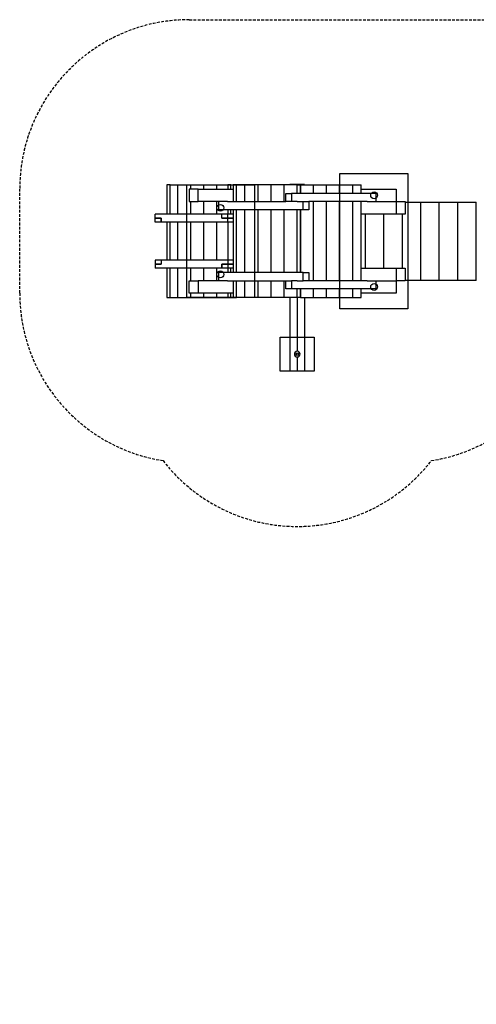
# Model space of a CAD drawing. Extents: x -576 to 576, y -675 to 196.
# Drawn here: x -576 to -172, y -675 to 196 of the extents above; entities that cross this region are included whole.
import ezdxf

# ---------------------------------------------------------------- set-up
doc = ezdxf.new("R2010")
doc.units = 0
doc.header["$LTSCALE"] = 5
doc.header["$MEASUREMENT"] = 0
doc.linetypes.add('GESTRICHELT', pattern=[0.75, 0.5, -0.25])
for name, color, linetype in [('Richter-EN-Fallraum', 3, 'GESTRICHELT'), ('Richter-Oberirdisch', 7, 'CONTINUOUS'), ('Richter-Oberirdisch-Seil', 1, 'CONTINUOUS'), ('Richter-Unterirdisch', 4, 'CONTINUOUS')]:
    doc.layers.add(name, color=color, linetype=linetype)

msp = doc.modelspace()

# ---------------------------------------------------------------- linework, layer by layer
at = {"layer": 'Richter-EN-Fallraum'}
msp.add_lwpolyline([(576.01, 46), (575.56, -468.72, -0.36931), (448.83, -616.91, -0.492069), (211.14, -616.89, -0.369075), (84.52, -468.72), (84.52, -313.72, -0.393679), (-117.58, -282.41), (-128.36, -268.72, -0.159171), (-160.42, -181.27, -0.009206), (-165.35, -178.77, -0.082411), (-211.98, -194.2, -0.491035), (-449.36, -194.2, -0.369485), (-576.19, -46), (-576.19, 46, -0.414214), (-426.19, 196), (426.01, 196, -0.414718), (576.01, 45.74)], format="xyb", dxfattribs=at)
at = {"layer": 'Richter-Oberirdisch'}
for p, q in [((-443.13, 50), (-445.95, 50)), ((-445.95, 50), (-445.95, 24)), ((-443.13, 24), (-443.13, 50)), ((-443.13, 50), (-436.43, 50)), ((-443.13, 24), (-443.13, 50)), ((-436.43, 24), (-436.43, 50)), ((-436.43, 24), (-436.43, 50)), ((-436.43, 50), (-424.86, 50)), ((-418.41, 46), (-426.19, 46)), ((-426.19, 46), (-426.19, 35)), ((-424.86, 46), (-424.86, 50)), ((-424.86, 46), (-424.86, 50)), ((-424.86, 50), (-413.3, 50)), ((-418.41, 35), (-418.41, 46)), ((-418.41, 46), (-387.24, 46)), ((-413.3, 46), (-413.3, 50)), ((-413.3, 46), (-413.3, 50)), ((-413.3, 50), (-401.74, 50)), ((-401.74, 46), (-401.74, 50)), ((-401.74, 46), (-401.74, 50)), ((-401.74, 50), (-392.21, 50)), ((-389.38, 50), (-392.21, 50)), ((-392.21, 50), (-392.21, 46)), ((-389.38, 46), (-389.38, 50)), ((-389.38, 46), (-389.38, 50)), ((-389.38, 50), (-387.24, 50)), ((-387.24, 50), (-387.24, 35)), ((-384.41, 50), (-387.24, 50)), ((-376.91, 50), (-384.41, 50)), ((-384.41, 35), (-384.41, 50)), ((-384.41, 35), (-384.41, 50)), ((-376.91, 35), (-376.91, 50)), ((-376.91, 35), (-376.91, 50)), ((-365.35, 50), (-376.91, 50)), ((-365.35, 35), (-365.35, 50)), ((-365.35, 35), (-365.35, 50)), ((-353.79, 50), (-365.35, 50)), ((-353.79, 35), (-353.79, 50)), ((-353.79, 35), (-353.79, 50)), ((-342.23, 50), (-353.79, 50)), ((-342.23, 35), (-342.23, 50)), ((-342.23, 35), (-342.23, 50)), ((-330.67, 50), (-342.23, 50)), ((-337.21, 50.02), (-337.21, 50)), ((-330.67, 50.02), (-337.21, 50.02)), ((-324.13, 50.02), (-330.67, 50.02)), ((-330.67, 50.02), (-330.67, 50)), ((-330.67, 42.25), (-330.67, 50)), ((-330.67, 50), (-327.84, 50)), ((-327.84, 42.25), (-327.84, 50)), ((-327.84, 50), (-316.28, 50)), ((-327.84, 50), (-327.84, 42.25)), ((-324.13, 50.02), (-324.13, 50)), ((-316.28, 50), (-304.72, 50)), ((-316.28, 42.25), (-316.28, 50)), ((-316.28, 42.25), (-316.28, 50)), ((-304.72, 50), (-293.16, 50)), ((-304.72, 42.25), (-304.72, 50)), ((-304.72, 42.25), (-304.72, 50)), ((-293.16, 50), (-281.6, 50)), ((-293.16, 42.25), (-293.16, 50)), ((-293.16, 42.25), (-293.16, 50)), ((-281.6, 42.25), (-281.6, 50)), ((-281.6, 50), (-274.1, 50)), ((-281.6, 42.25), (-281.6, 50)), ((-274.1, 42.25), (-274.1, 50)), ((-274.1, 46), (-243.05, 46)), ((-243.05, 46), (-243.05, 35)), ((-426.19, 35), (-418.41, 35)), ((-424.86, 24), (-424.86, 35)), ((-424.86, 24), (-424.86, 35)), ((-392.38, 35), (-418.41, 35)), ((-413.3, 24), (-413.3, 35)), ((-413.3, 24), (-413.3, 35)), ((-401.74, 24), (-401.74, 35)), ((-401.74, 24), (-401.74, 35)), ((-400.16, 27.75), (-400.16, 35)), ((-392.38, 35), (-340.91, 35)), ((-340.91, 42.25), (-335.78, 42.25)), ((-340.91, 35), (-340.91, 42.25)), ((-335.78, 35), (-340.91, 35)), ((-335.78, 42.25), (-335.78, 35)), ((-261.18, 42.25), (-335.78, 42.25)), ((-330.67, 35), (-335.78, 35)), ((-330.67, 35), (-325.56, 35)), ((-325.56, 35), (-320.43, 35)), ((-325.56, 27.75), (-325.56, 35)), ((-268.96, 35), (-320.43, 35)), ((-320.43, 35), (-320.43, 27.75)), ((-316.28, -35), (-316.28, 35)), ((-316.28, -35), (-316.28, 35)), ((-304.72, -35), (-304.72, 35)), ((-304.72, -35), (-304.72, 35)), ((-293.16, -35), (-293.16, 35)), ((-293.16, -35), (-293.16, 35)), ((-281.6, -35), (-281.6, 35)), ((-281.6, -35), (-281.6, 35)), ((-274.1, -35), (-274.1, 35)), ((-268.96, 35), (-242.92, 35)), ((-261.18, 42.25), (-261.18, 35)), ((-242.92, 35), (-235.14, 35)), ((-242.92, 24), (-242.92, 35)), ((-235.14, 35), (-235.14, 24)), ((-325.56, 27.75), (-400.16, 27.75)), ((-392.21, 27.75), (-392.21, 24)), ((-389.38, 24), (-389.38, 27.75)), ((-389.38, 24), (-389.38, 27.75)), ((-387.24, 27.75), (-387.24, -27.75)), ((-384.41, -27.75), (-384.41, 27.75)), ((-384.41, -27.75), (-384.41, 27.75)), ((-376.91, -27.75), (-376.91, 27.75)), ((-376.91, -27.75), (-376.91, 27.75)), ((-365.35, -27.75), (-365.35, 27.75)), ((-365.35, -27.75), (-365.35, 27.75)), ((-353.79, -27.75), (-353.79, 27.75)), ((-353.79, -27.75), (-353.79, 27.75)), ((-342.23, -27.75), (-342.23, 27.75)), ((-342.23, -27.75), (-342.23, 27.75)), ((-330.67, -27.75), (-330.67, 27.75)), ((-327.84, -27.75), (-327.84, 27.75)), ((-327.84, 27.75), (-327.84, -27.75)), ((-320.43, 27.75), (-325.56, 27.75)), ((-235.14, 34.58), (-221.33, 34.58)), ((-221.33, 34.58), (-204.98, 34.58)), ((-221.33, -34.92), (-221.33, 34.58)), ((-221.33, -34.92), (-221.33, 34.58)), ((-204.98, 34.58), (-188.63, 34.58)), ((-204.98, -34.92), (-204.98, 34.58)), ((-204.98, -34.92), (-204.98, 34.58)), ((-188.63, 34.58), (-172.28, 34.58)), ((-188.63, -34.92), (-188.63, 34.58)), ((-188.63, -34.92), (-188.63, 34.58)), ((-172.28, -34.92), (-172.28, 34.58)), ((-172.28, -34.92), (-172.28, 34.58)), ((-456.21, 20.37), (-456.21, 24)), ((-397.34, 24), (-456.21, 24)), ((-456.21, 16.75), (-456.21, 20.37)), ((-451.08, 20.37), (-456.21, 20.37)), ((-456.21, 20.37), (-451.08, 20.37)), ((-451.08, 16.75), (-451.08, 20.37)), ((-451.08, 20.37), (-451.08, 16.75)), ((-397.34, 20.37), (-397.34, 24)), ((-392.21, 24), (-397.34, 24)), ((-397.34, 20.37), (-397.34, 24)), ((-392.21, 20.37), (-397.34, 20.37)), ((-397.34, 20.37), (-392.21, 20.37)), ((-392.21, 20.37), (-392.21, 24)), ((-387.24, 24), (-392.21, 24)), ((-392.21, 16.75), (-392.21, 20.37)), ((-387.24, 20.37), (-392.21, 20.37)), ((-392.21, 20.37), (-387.24, 20.37)), ((-242.92, 24), (-274.1, 24)), ((-270.38, -24), (-270.38, 24)), ((-270.38, -24), (-270.38, 24)), ((-254.03, -24), (-254.03, 24)), ((-254.03, -24), (-254.03, 24)), ((-235.14, 24), (-242.92, 24)), ((-237.68, -24), (-237.68, 24)), ((-237.68, -24), (-237.68, 24)), ((-451.08, 16.75), (-456.21, 16.75)), ((-392.21, 16.75), (-451.08, 16.75)), ((-445.95, 16.75), (-445.95, -16.75)), ((-443.13, -16.75), (-443.13, 16.75)), ((-443.13, -16.75), (-443.13, 16.75)), ((-436.43, -16.75), (-436.43, 16.75)), ((-436.43, -16.75), (-436.43, 16.75)), ((-424.86, -16.75), (-424.86, 16.75)), ((-424.86, -16.75), (-424.86, 16.75)), ((-413.3, -16.75), (-413.3, 16.75)), ((-413.3, -16.75), (-413.3, 16.75)), ((-401.74, -16.75), (-401.74, 16.75)), ((-401.74, -16.75), (-401.74, 16.75)), ((-392.21, 16.75), (-392.21, -16.75)), ((-387.24, 16.75), (-392.21, 16.75)), ((-392.21, 16.75), (-392.21, -16.75)), ((-451.08, -16.75), (-456.21, -16.75)), ((-456.21, -16.75), (-456.21, -20.38)), ((-451.08, -16.75), (-451.08, -20.38)), ((-451.08, -16.75), (-451.08, -20.38)), ((-392.21, -16.75), (-451.08, -16.75)), ((-387.24, -16.75), (-392.21, -16.75)), ((-392.21, -16.75), (-392.21, -20.38)), ((-456.21, -20.38), (-451.08, -20.38)), ((-451.08, -20.38), (-456.21, -20.38)), ((-456.21, -20.38), (-456.21, -24)), ((-397.34, -24), (-456.21, -24)), ((-445.95, -24), (-445.95, -50)), ((-443.13, -50), (-443.13, -24)), ((-443.13, -50), (-443.13, -24)), ((-436.43, -50), (-436.43, -24)), ((-436.43, -50), (-436.43, -24)), ((-424.86, -35), (-424.86, -24)), ((-424.86, -35), (-424.86, -24)), ((-413.3, -35), (-413.3, -24)), ((-413.3, -35), (-413.3, -24)), ((-401.74, -35), (-401.74, -24)), ((-401.74, -35), (-401.74, -24)), ((-397.34, -24), (-397.34, -20.38)), ((-397.34, -20.38), (-392.21, -20.38)), ((-392.21, -20.38), (-397.34, -20.38)), ((-397.34, -20.38), (-397.34, -24)), ((-392.21, -24), (-397.34, -24)), ((-392.21, -20.38), (-387.24, -20.38)), ((-387.24, -20.38), (-392.21, -20.38)), ((-392.21, -20.38), (-392.21, -24)), ((-392.21, -24), (-392.21, -27.75)), ((-387.24, -24), (-392.21, -24)), ((-389.38, -27.75), (-389.38, -24)), ((-389.38, -27.75), (-389.38, -24)), ((-274.1, -24), (-242.92, -24)), ((-242.92, -24), (-235.14, -24)), ((-242.92, -35), (-242.92, -24)), ((-235.14, -24), (-235.14, -35)), ((-325.56, -27.75), (-400.16, -27.75)), ((-400.16, -35), (-400.16, -27.75)), ((-325.56, -27.75), (-320.43, -27.75)), ((-325.56, -35), (-325.56, -27.75)), ((-320.43, -27.75), (-320.43, -35)), ((-426.19, -35), (-418.41, -35)), ((-426.19, -46), (-426.19, -35)), ((-418.41, -35), (-418.41, -46)), ((-392.38, -35), (-418.41, -35)), ((-392.38, -35), (-340.91, -35)), ((-387.24, -35), (-387.24, -50)), ((-384.41, -50), (-384.41, -35)), ((-384.41, -50), (-384.41, -35)), ((-376.91, -50), (-376.91, -35)), ((-376.91, -50), (-376.91, -35)), ((-365.35, -50), (-365.35, -35)), ((-365.35, -50), (-365.35, -35)), ((-353.79, -50), (-353.79, -35)), ((-353.79, -50), (-353.79, -35)), ((-342.23, -50), (-342.23, -35)), ((-342.23, -50), (-342.23, -35)), ((-340.91, -35), (-335.78, -35)), ((-340.91, -42.25), (-340.91, -35)), ((-335.78, -42.25), (-340.91, -42.25)), ((-335.78, -35), (-335.78, -42.25)), ((-330.67, -35), (-335.78, -35)), ((-261.18, -42.25), (-335.78, -42.25)), ((-330.67, -35), (-325.56, -35)), ((-330.67, -50), (-330.67, -42.25)), ((-327.84, -50), (-327.84, -42.25)), ((-327.84, -42.25), (-327.84, -50)), ((-320.43, -35), (-325.56, -35)), ((-268.96, -35), (-320.43, -35)), ((-316.28, -50), (-316.28, -42.25)), ((-316.28, -50), (-316.28, -42.25)), ((-304.72, -50), (-304.72, -42.25)), ((-304.72, -50), (-304.72, -42.25)), ((-293.16, -50), (-293.16, -42.25)), ((-293.16, -50), (-293.16, -42.25)), ((-281.6, -50), (-281.6, -42.25)), ((-281.6, -50), (-281.6, -42.25)), ((-274.1, -50), (-274.1, -42.25)), ((-268.96, -35), (-242.92, -35)), ((-261.18, -35), (-261.18, -42.25)), ((-243.05, -35), (-243.05, -46)), ((-235.14, -35), (-242.92, -35)), ((-221.33, -34.92), (-235.14, -34.92)), ((-204.98, -34.92), (-221.33, -34.92)), ((-188.63, -34.92), (-204.98, -34.92)), ((-172.28, -34.92), (-188.63, -34.92)), ((-445.95, -50), (-443.13, -50)), ((-443.13, -50), (-436.43, -50)), ((-436.43, -50), (-424.86, -50)), ((-418.41, -46), (-426.19, -46)), ((-424.86, -50), (-424.86, -46)), ((-424.86, -50), (-424.86, -46)), ((-424.86, -50), (-413.3, -50)), ((-387.24, -46), (-418.41, -46)), ((-413.3, -50), (-413.3, -46)), ((-413.3, -50), (-413.3, -46)), ((-413.3, -50), (-401.74, -50)), ((-401.74, -50), (-401.74, -46)), ((-401.74, -50), (-401.74, -46)), ((-401.74, -50), (-392.21, -50)), ((-392.21, -46), (-392.21, -50)), ((-392.21, -50), (-389.38, -50)), ((-389.38, -50), (-389.38, -46)), ((-389.38, -50), (-389.38, -46)), ((-389.38, -50), (-387.24, -50)), ((-387.24, -50), (-384.41, -50)), ((-376.91, -50), (-384.41, -50)), ((-365.35, -50), (-376.91, -50)), ((-353.79, -50), (-365.35, -50)), ((-342.23, -50), (-353.79, -50)), ((-330.67, -50), (-342.23, -50)), ((-337.21, -50), (-337.21, -114.98)), ((-330.67, -50), (-330.67, -97.48)), ((-327.84, -50), (-330.67, -50)), ((-327.84, -50), (-316.28, -50)), ((-324.13, -50), (-324.13, -114.98)), ((-316.28, -50), (-304.72, -50)), ((-304.72, -50), (-293.16, -50)), ((-293.16, -50), (-281.6, -50)), ((-281.6, -50), (-274.1, -50)), ((-243.05, -46), (-274.1, -46)), ((-330.67, -102.48), (-330.67, -114.98)), ((-330.67, -114.98), (-337.21, -114.98)), ((-324.13, -114.98), (-330.67, -114.98))]:
    msp.add_line(p, q, dxfattribs=at)
msp.add_circle((-330.67, -99.98), 1.1, dxfattribs=at)
for start, end in [(90, 270), (270, 90)]:
    msp.add_arc((-330.67, -99.98), 2.5, start, end, dxfattribs=at)
at = {"layer": 'Richter-Oberirdisch-Seil'}
msp.add_line((-331.06, -100.05), (-330.67, -99.98, 192.1), dxfattribs=at)
at = {"layer": 'Richter-Unterirdisch'}
for p, q in [((-292.91, 60), (-232.91, 60)), ((-292.91, -60), (-292.91, 60)), ((-232.91, 60), (-232.91, -60)), ((-428.43, 50), (-368.43, 50)), ((-428.43, -50), (-428.43, 50)), ((-368.43, 50), (-368.43, -50)), ((-368.43, -50), (-428.43, -50)), ((-232.91, -60), (-292.91, -60)), ((-345.67, -84.91), (-315.67, -84.91)), ((-345.67, -114.91), (-345.67, -84.91)), ((-315.67, -84.91), (-315.67, -114.91)), ((-315.67, -114.91), (-345.67, -114.91))]:
    msp.add_line(p, q, dxfattribs=at)
for centre in [(-262.67, 40.62), (-398.67, 29.5), (-398.67, -29.38), (-262.67, -40.5)]:
    msp.add_circle(centre, 3.02, dxfattribs=at)

doc.saveas('drawing.dxf')
